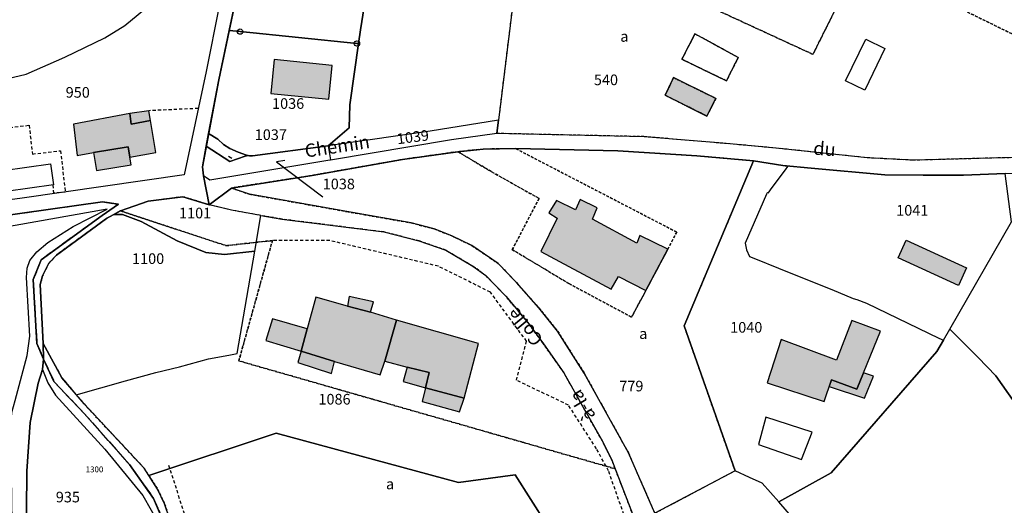
# Model space of a CAD drawing. Units: metres. Extents: x 1047456 to 1051217, y 6303578 to 6306569.
# Drawn here: x 1049174 to 1049359, y 6304924 to 6305016 of the extents above; entities that cross this region are included whole.
import ezdxf
from ezdxf.enums import TextEntityAlignment as Align

# ---------------------------------------------------------------- set-up
doc = ezdxf.new("R2010")
doc.units = ezdxf.units.M
for name, pattern in [('TOPO1', [1, 0.6, -0.4]), ('TOPO2', [2.4, 2, -0.4]), ('TOPO4', [0.8, 0.5, -0.3])]:
    doc.linetypes.add(name, pattern=pattern)
doc.layers.get('0').update_dxf_attribs({"color": 255, "linetype": 'CONTINUOUS'})
for name, color, linetype in [('ig_cad_bati_dur', 152, 'CONTINUOUS'), ('ig_cad_bati_dur_hach', 24, 'CONTINUOUS'), ('ig_cad_bati_leger', 215, 'CONTINUOUS'), ('ig_cad_bati_leger_hach', 243, 'CONTINUOUS'), ('ig_cad_borne', 230, 'CONTINUOUS'), ('ig_cad_detail_lineaire', 252, 'TOPO1'), ('ig_cad_fleche_de_rattachement', 3, 'CONTINUOUS'), ('ig_cad_hydro', 140, 'CONTINUOUS'), ('ig_cad_lieudit', 7, 'ByLayer'), ('ig_cad_nom_voie', 8, 'CONTINUOUS'), ('ig_cad_numero_voie', 40, 'CONTINUOUS'), ('ig_cad_parcel', 3, 'CONTINUOUS'), ('ig_cad_parcel_num', 3, 'CONTINUOUS'), ('ig_cad_piscine_etang_bassin', 4, 'CONTINUOUS'), ('ig_cad_section', 20, 'TOPO2'), ('ig_cad_sfisc', 2, 'TOPO4'), ('ig_cad_sfisc_texte', 2, 'CONTINUOUS')]:
    doc.layers.add(name, color=color, linetype=linetype)
doc.styles.add('Times New Roman', font='times.ttf')

# ---------------------------------------------------------------- blocks, each defined once
blk = doc.blocks.new('BORNE')
at = {"linetype": 'Continuous'}
blk.add_circle((0, 0), 0.5, dxfattribs=at)

msp = doc.modelspace()

# ---------------------------------------------------------------- hatches: boundary and pattern name
at = {"layer": 'ig_cad_bati_dur_hach'}
for points in [[(1049220.9, 6305001.91), (1049231.85, 6305000.8), (1049232.49, 6305007.17), (1049221.55, 6305008.27)], [(1049304.76, 6305000.97), (1049296.75, 6305004.88), (1049295.21, 6305001.56), (1049303.07, 6304997.65)], [(1049198.28, 6304996.81), (1049194.59, 6304996.1), (1049194.35, 6304998.1), (1049183.75, 6304996.15), (1049184.45, 6304990.23), (1049187.53, 6304990.77), (1049194.06, 6304991.86), (1049194.37, 6304989.91), (1049199.29, 6304990.8)], [(1049291.57, 6304964.79), (1049295.7, 6304972.57), (1049290.46, 6304975.18), (1049289.85, 6304973.71), (1049281.53, 6304978.23), (1049282.38, 6304980.39), (1049279.22, 6304981.92), (1049278.3, 6304979.99), (1049274.76, 6304981.75), (1049273.31, 6304979.44), (1049274.84, 6304978.44), (1049271.79, 6304972.13), (1049285.03, 6304965.08), (1049286.41, 6304967.46)], [(1049244.59, 6304959.2), (1049239.68, 6304960.72), (1049235.37, 6304961.86), (1049229.37, 6304963.54), (1049227.77, 6304957.61), (1049226.61, 6304953.37), (1049232.93, 6304951.47), (1049241.54, 6304948.96), (1049242.39, 6304951.5)], [(1049250.05, 6304946.5), (1049257.32, 6304944.53), (1049260.06, 6304954.85), (1049244.59, 6304959.2), (1049242.39, 6304951.5), (1049246.62, 6304950.36), (1049250.77, 6304949.37)], [(1049335.75, 6304957.16), (1049330.35, 6304959.15), (1049327.45, 6304951.68), (1049317.07, 6304955.57), (1049314.39, 6304947.41), (1049325.17, 6304943.9), (1049326.54, 6304947.97), (1049331.31, 6304946.21)]]:
    msp.add_hatch(color=256, dxfattribs=at).paths.add_polyline_path(points)
at = {"layer": 'ig_cad_bati_leger_hach'}
for points in [[(1049198.28, 6304996.81), (1049197.96, 6304998.65), (1049194.35, 6304998.1), (1049194.59, 6304996.1)], [(1049194.37, 6304989.91), (1049194.06, 6304991.86), (1049187.53, 6304990.77), (1049188.07, 6304987.39), (1049194.61, 6304988.49)], [(1049350.43, 6304965.73), (1049339.07, 6304970.95), (1049340.58, 6304974.26), (1049351.94, 6304969.05)], [(1049239.68, 6304960.72), (1049240.29, 6304962.65), (1049235.68, 6304963.71), (1049235.37, 6304961.86)], [(1049226.61, 6304953.37), (1049227.77, 6304957.61), (1049221.23, 6304959.45), (1049220.01, 6304955.37)], [(1049232.93, 6304951.47), (1049226.61, 6304953.37), (1049226.02, 6304951.23), (1049232.33, 6304949.16)], [(1049250.05, 6304946.5), (1049250.77, 6304949.37), (1049246.62, 6304950.36), (1049245.86, 6304947.65)], [(1049326.54, 6304947.97), (1049326.12, 6304946.74), (1049332.78, 6304944.51), (1049334.47, 6304948.68), (1049332.57, 6304949.32), (1049331.31, 6304946.21)], [(1049250.05, 6304946.5), (1049249.4, 6304943.89), (1049256.47, 6304941.99), (1049257.32, 6304944.53)]]:
    msp.add_hatch(color=256, dxfattribs=at).paths.add_polyline_path(points)

# ---------------------------------------------------------------- linework, layer by layer
at = {"layer": 'ig_cad_bati_dur'}
for points in [[(1049220.9, 6305001.91), (1049231.85, 6305000.8), (1049232.49, 6305007.17), (1049221.55, 6305008.27)], [(1049304.76, 6305000.97), (1049296.75, 6305004.88), (1049295.21, 6305001.56), (1049303.07, 6304997.65)], [(1049198.28, 6304996.81), (1049194.59, 6304996.1), (1049194.35, 6304998.1), (1049183.75, 6304996.15), (1049184.45, 6304990.23), (1049187.53, 6304990.77), (1049194.06, 6304991.86), (1049194.37, 6304989.91), (1049199.29, 6304990.8)], [(1049291.57, 6304964.79), (1049295.7, 6304972.57), (1049290.46, 6304975.18), (1049289.85, 6304973.71), (1049281.53, 6304978.23), (1049282.38, 6304980.39), (1049279.22, 6304981.92), (1049278.3, 6304979.99), (1049274.76, 6304981.75), (1049273.31, 6304979.44), (1049274.84, 6304978.44), (1049271.79, 6304972.13), (1049285.03, 6304965.08), (1049286.41, 6304967.46)], [(1049244.59, 6304959.2), (1049239.68, 6304960.72), (1049235.37, 6304961.86), (1049229.37, 6304963.54), (1049227.77, 6304957.61), (1049226.61, 6304953.37), (1049232.93, 6304951.47), (1049241.54, 6304948.96), (1049242.39, 6304951.5)], [(1049250.05, 6304946.5), (1049257.32, 6304944.53), (1049260.06, 6304954.85), (1049244.59, 6304959.2), (1049242.39, 6304951.5), (1049246.62, 6304950.36), (1049250.77, 6304949.37)], [(1049335.75, 6304957.16), (1049330.35, 6304959.15), (1049327.45, 6304951.68), (1049317.07, 6304955.57), (1049314.39, 6304947.41), (1049325.17, 6304943.9), (1049326.54, 6304947.97), (1049331.31, 6304946.21)]]:
    msp.add_lwpolyline(points, close=True, dxfattribs=at)
at = {"layer": 'ig_cad_bati_leger'}
for points in [[(1049198.28, 6304996.81), (1049197.96, 6304998.65), (1049194.35, 6304998.1), (1049194.59, 6304996.1)], [(1049194.37, 6304989.91), (1049194.06, 6304991.86), (1049187.53, 6304990.77), (1049188.07, 6304987.39), (1049194.61, 6304988.49)], [(1049350.43, 6304965.73), (1049339.07, 6304970.95), (1049340.58, 6304974.26), (1049351.94, 6304969.05)], [(1049239.68, 6304960.72), (1049240.29, 6304962.65), (1049235.68, 6304963.71), (1049235.37, 6304961.86)], [(1049226.61, 6304953.37), (1049227.77, 6304957.61), (1049221.23, 6304959.45), (1049220.01, 6304955.37)], [(1049232.93, 6304951.47), (1049226.61, 6304953.37), (1049226.02, 6304951.23), (1049232.33, 6304949.16)], [(1049250.05, 6304946.5), (1049250.77, 6304949.37), (1049246.62, 6304950.36), (1049245.86, 6304947.65)], [(1049326.54, 6304947.97), (1049326.12, 6304946.74), (1049332.78, 6304944.51), (1049334.47, 6304948.68), (1049332.57, 6304949.32), (1049331.31, 6304946.21)], [(1049250.05, 6304946.5), (1049249.4, 6304943.89), (1049256.47, 6304941.99), (1049257.32, 6304944.53)]]:
    msp.add_lwpolyline(points, close=True, dxfattribs=at)
at = {"layer": 'ig_cad_detail_lineaire'}
for points in [[(1049207.24, 6304999.08), (1049197.96, 6304998.65)], [(1049165.77, 6304994.78), (1049175.38, 6304995.91), (1049176.02, 6304990.5), (1049181.3, 6304991.12), (1049182.21, 6304983.35), (1049180.07, 6304983.11), (1049179.89, 6304984.66)], [(1049294.43, 6304902.85), (1049284.54, 6304930.84), (1049282.25, 6304935.03), (1049276.99, 6304943.23), (1049267.2, 6304947.91), (1049269.1, 6304955.26), (1049262.27, 6304964.5), (1049252.48, 6304969.37), (1049232.03, 6304974.21), (1049221.22, 6304974.21)], [(1049201.65, 6304931.96), (1049204.81, 6304922.18), (1049210.27, 6304907.87)]]:
    msp.add_lwpolyline(points, dxfattribs=at)
at = {"layer": 'ig_cad_fleche_de_rattachement'}
for points in [[(1049212.94, 6304990.07), (1049213.59, 6304989.73)], [(1049223.54, 6304989.27), (1049222.02, 6304989.06), (1049230.7, 6304982.45)]]:
    msp.add_lwpolyline(points, dxfattribs=at)
at = {"layer": 'ig_cad_hydro'}
for points in [[(1049202.76, 6304919.13), (1049200.91, 6304924.66), (1049199.59, 6304927.43), (1049197.04, 6304931.35), (1049185.73, 6304943.45), (1049181.57, 6304948.36), (1049178.02, 6304954.82), (1049178.11, 6304951.91), (1049180.06, 6304947.69), (1049185.73, 6304941.68), (1049194.27, 6304932.04), (1049198.85, 6304925.64), (1049203.37, 6304915.14)], [(1049203.37, 6304915.14), (1049198.85, 6304925.64), (1049194.27, 6304932.04), (1049185.73, 6304941.68), (1049180.06, 6304947.69), (1049178.11, 6304951.91), (1049177.91, 6304949.93), (1049178.93, 6304947.43), (1049180.36, 6304945.1), (1049189.63, 6304934.97), (1049196.8, 6304926.23), (1049199.98, 6304920.69)]]:
    msp.add_lwpolyline(points, dxfattribs=at)
at = {"layer": 'ig_cad_lieudit'}
for points in [[(1049158.87, 6304977.22), (1049189.21, 6304981.52), (1049192.25, 6304981.04), (1049189.15, 6304978.92), (1049177.64, 6304970.57), (1049176.17, 6304966.85), (1049176.84, 6304954.84), (1049178.11, 6304951.91), (1049178.02, 6304954.82), (1049177.46, 6304965.93), (1049177.92, 6304967.55), (1049179.08, 6304969.93), (1049180.53, 6304971.48), (1049189.95, 6304978.35), (1049192.6, 6304979.79), (1049197.83, 6304981.61), (1049204.35, 6304982.46), (1049209.29, 6304980.96), (1049208.26, 6304986.38), (1049208.02, 6304988.06), (1049211.1, 6305004.49), (1049215.2, 6305023.85)], [(1049215.2, 6305023.85), (1049211.1, 6305004.49), (1049208.02, 6304988.06), (1049208.26, 6304986.38), (1049209.29, 6304980.96), (1049213.49, 6304984.1), (1049228.71, 6304986.48), (1049245.72, 6304989.47), (1049256.14, 6304990.94), (1049260.92, 6304991.43), (1049267.05, 6304991.51), (1049286.28, 6304991.07), (1049301.15, 6304990.14), (1049311.85, 6304989.2), (1049317.38, 6304988.31), (1049322.68, 6304987.84), (1049336.56, 6304986.61), (1049343.78, 6304986.5), (1049351.42, 6304986.52), (1049359.22, 6304986.85)], [(1049359.22, 6304986.85), (1049351.42, 6304986.52), (1049343.78, 6304986.5), (1049336.56, 6304986.61), (1049322.68, 6304987.84), (1049317.38, 6304988.31), (1049311.85, 6304989.2), (1049301.15, 6304990.14), (1049286.28, 6304991.07), (1049267.05, 6304991.51), (1049260.92, 6304991.43), (1049256.14, 6304990.94), (1049245.72, 6304989.47), (1049228.71, 6304986.48), (1049213.49, 6304984.1), (1049209.29, 6304980.96), (1049204.35, 6304982.46), (1049197.83, 6304981.61), (1049192.6, 6304979.79), (1049189.95, 6304978.35), (1049180.53, 6304971.48), (1049179.08, 6304969.93), (1049177.92, 6304967.55), (1049177.46, 6304965.93), (1049178.02, 6304954.82), (1049178.11, 6304951.91), (1049180.06, 6304947.69), (1049185.73, 6304941.68), (1049194.27, 6304932.04), (1049198.85, 6304925.64), (1049203.37, 6304915.14)], [(1049171.35, 6304852.14), (1049173.97, 6304859.67), (1049174.68, 6304862.55), (1049175.32, 6304869.49), (1049175.01, 6304899.06), (1049174.84, 6304915.84), (1049174.94, 6304930.8), (1049175.57, 6304939.98), (1049177.07, 6304947.37), (1049177.91, 6304949.93), (1049178.11, 6304951.91), (1049176.84, 6304954.84), (1049176.17, 6304966.85), (1049177.64, 6304970.57), (1049189.15, 6304978.92), (1049192.25, 6304981.04), (1049189.21, 6304981.52), (1049158.87, 6304977.22)], [(1049203.37, 6304915.14), (1049198.85, 6304925.64), (1049194.27, 6304932.04), (1049185.73, 6304941.68), (1049180.06, 6304947.69), (1049178.11, 6304951.91), (1049177.91, 6304949.93), (1049177.07, 6304947.37), (1049175.57, 6304939.98), (1049174.94, 6304930.8), (1049174.84, 6304915.84)]]:
    msp.add_lwpolyline(points, dxfattribs=at)
at = {"layer": 'ig_cad_parcel'}
for points in [[(1049364.09, 6305016.88), (1049321.04, 6305036.99), (1049298.74, 6305047.54), (1049271.7, 6305060.15), (1049268.13, 6305032.09), (1049263.8, 6304996.86), (1049263.5, 6304994.43), (1049291.23, 6304993.83), (1049306.7, 6304992.54), (1049316.12, 6304991.67), (1049333.28, 6304989.85), (1049341.87, 6304989.39), (1049358.73, 6304989.85), (1049362.81, 6304989.91), (1049373.52, 6305006.78), (1049373.6, 6305007.4), (1049369.29, 6305010.62), (1049370.93, 6305013.5)], [(1049243.21, 6305053.55), (1049243.3, 6305050.85), (1049242.87, 6305047.89), (1049241.82, 6305041.24), (1049241.19, 6305036.68), (1049240.17, 6305029.75), (1049239.97, 6305028.13), (1049238.93, 6305021.01), (1049237.8, 6305013.85), (1049237.44, 6305011.28), (1049237.15, 6305011.31), (1049215.13, 6305013.55), (1049213.06, 6305013.77), (1049215.2, 6305023.85), (1049218.42, 6305038.2), (1049220.18, 6305043.21), (1049226.49, 6305058.52), (1049233.49, 6305054.24), (1049241.11, 6305053.65)], [(1049162.77, 6305002.72), (1049174.81, 6305005.56), (1049182.11, 6305008.73), (1049189.64, 6305012.37), (1049193.39, 6305014.69), (1049202, 6305021.86), (1049213.58, 6305031.61), (1049211.2, 6305018.36), (1049208.72, 6305006.06), (1049204.62, 6304986.59), (1049174.09, 6304982.19), (1049159.57, 6304980.22)], [(1049237.44, 6305011.28), (1049236.71, 6305005.99), (1049235.79, 6304999.76), (1049235.69, 6304995.45), (1049231.7, 6304992.06), (1049217.46, 6304990.19), (1049216.9, 6304990.18), (1049216.64, 6304990.23), (1049216.34, 6304990.28), (1049214.74, 6304990.83), (1049213.19, 6304991.54), (1049211.98, 6304992.31), (1049210.93, 6304993.28), (1049209.21, 6304994.37), (1049211.1, 6305004.49), (1049213.06, 6305013.77), (1049215.13, 6305013.55), (1049237.15, 6305011.31)], [(1049263.5, 6304994.43), (1049263.8, 6304996.86), (1049250.91, 6304994.82), (1049239.2, 6304993.13), (1049238.9, 6304993.1), (1049238.56, 6304993.06), (1049231.7, 6304992.06), (1049232.18, 6304989.39), (1049254.93, 6304993.21)], [(1049209.21, 6304994.37), (1049210.93, 6304993.28), (1049211.98, 6304992.31), (1049213.19, 6304991.54), (1049214.74, 6304990.83), (1049216.34, 6304990.28), (1049216.64, 6304990.23), (1049216.06, 6304990.1), (1049213.18, 6304989.08), (1049208.76, 6304991.98)], [(1049216.64, 6304990.23), (1049216.9, 6304990.18), (1049217.46, 6304990.19), (1049231.7, 6304992.06), (1049232.18, 6304989.39), (1049232.01, 6304989.36), (1049209.43, 6304985.58), (1049208.83, 6304986), (1049208.26, 6304986.38), (1049208.02, 6304988.06), (1049208.76, 6304991.98), (1049213.18, 6304989.08), (1049216.06, 6304990.1)], [(1049308.37, 6304930.89), (1049293.23, 6304922.87), (1049288.28, 6304934.24), (1049279.96, 6304949.25), (1049274.94, 6304957.17), (1049271.4, 6304961.54), (1049267.17, 6304966.3), (1049263.77, 6304969.9), (1049258.79, 6304973.25), (1049255.01, 6304975.09), (1049251.71, 6304976.4), (1049247.33, 6304977.54), (1049235.25, 6304979.66), (1049216.89, 6304982.93), (1049213.49, 6304984.1), (1049228.71, 6304986.48), (1049245.72, 6304989.47), (1049256.14, 6304990.94), (1049260.92, 6304991.43), (1049267.05, 6304991.51), (1049286.28, 6304991.07), (1049301.15, 6304990.14), (1049311.85, 6304989.2), (1049298.79, 6304958.13)], [(1049347.61, 6304955.47), (1049346.38, 6304953.33), (1049326.44, 6304930.51), (1049316.61, 6304925.05), (1049313.45, 6304928.52), (1049311.07, 6304929.58), (1049308.37, 6304930.89), (1049298.79, 6304958.13), (1049311.85, 6304989.2), (1049317.38, 6304988.31), (1049318.27, 6304988.23), (1049318.22, 6304988.16), (1049317.79, 6304987.52), (1049315.31, 6304984.18), (1049314.51, 6304983.15), (1049314.43, 6304983.17), (1049314.28, 6304982.92), (1049310.26, 6304973.75), (1049310.55, 6304972.47), (1049311.1, 6304971.24), (1049312.2, 6304970.75), (1049316.53, 6304969.03), (1049321.67, 6304966.96), (1049326.57, 6304964.98), (1049330.59, 6304963.29), (1049331.33, 6304963.1), (1049333.15, 6304962.44), (1049346.78, 6304955.86)], [(1049370.92, 6304925.56), (1049369.43, 6304930.29), (1049366.88, 6304935.55), (1049365.48, 6304937.62), (1049364.88, 6304938.44), (1049361.08, 6304943.65), (1049357.52, 6304948.76), (1049354.18, 6304952.19), (1049348.8, 6304957.54), (1049360.44, 6304977.72), (1049359.22, 6304986.85), (1049364.11, 6304986.98), (1049371.63, 6304986.09), (1049380.5, 6304984.98), (1049384.6, 6304984.09), (1049389.42, 6304981.93), (1049400.63, 6304977.08), (1049383.07, 6304945.76)], [(1049217.89, 6304972.24), (1049219.04, 6304978.94), (1049213.51, 6304979.92), (1049209.29, 6304980.96), (1049204.35, 6304982.46), (1049197.83, 6304981.61), (1049192.6, 6304979.79), (1049191.41, 6304979.14), (1049193.01, 6304979.13), (1049196.52, 6304977.82), (1049203.25, 6304974.16), (1049208.65, 6304971.94), (1049212.22, 6304971.58)], [(1049131.28, 6304907.67), (1049150.02, 6304907.63), (1049172.39, 6304907.59), (1049171.96, 6304938.83), (1049172.13, 6304941.82), (1049172.77, 6304944.08), (1049175.02, 6304952.57), (1049175.5, 6304956.21), (1049174.87, 6304967.27), (1049175.05, 6304969), (1049175.52, 6304970.44), (1049176.83, 6304972.06), (1049178.92, 6304973.85), (1049183.68, 6304976.85), (1049190.11, 6304980.15), (1049169.96, 6304976.57), (1049157.47, 6304975.23), (1049154.17, 6304966.06), (1049145.58, 6304944.01), (1049135.61, 6304918.21)], [(1049184.26, 6304945.18), (1049193.53, 6304947.79), (1049199.24, 6304949.36), (1049203.72, 6304950.44), (1049209.16, 6304951.93), (1049213.01, 6304952.66), (1049214.57, 6304952.98), (1049217.89, 6304972.24), (1049212.22, 6304971.58), (1049208.65, 6304971.94), (1049203.25, 6304974.16), (1049196.52, 6304977.82), (1049193.01, 6304979.13), (1049191.41, 6304979.14), (1049189.95, 6304978.35), (1049180.53, 6304971.48), (1049179.08, 6304969.93), (1049177.92, 6304967.55), (1049177.46, 6304965.93), (1049178.02, 6304954.82), (1049181.57, 6304948.36)], [(1049202.06, 6304916.42), (1049191.93, 6304916.2), (1049182.56, 6304916), (1049174.84, 6304915.84), (1049174.94, 6304930.8), (1049175.57, 6304939.98), (1049177.07, 6304947.37), (1049177.91, 6304949.93), (1049178.93, 6304947.43), (1049180.36, 6304945.1), (1049189.63, 6304934.97), (1049196.8, 6304926.23), (1049199.98, 6304920.69)], [(1049290.55, 6304892.98), (1049279.18, 6304879.74), (1049265.31, 6304894.85), (1049242.02, 6304884.19), (1049238.02, 6304884.56), (1049231.41, 6304883.7), (1049225.8, 6304882.76), (1049220.04, 6304880.6), (1049221.33, 6304885.76), (1049221.41, 6304888.14), (1049221.32, 6304889.76), (1049218.49, 6304895.49), (1049212.94, 6304904.25), (1049206.22, 6304913.38), (1049204.54, 6304915.9), (1049202.76, 6304919.13), (1049200.91, 6304924.66), (1049199.59, 6304927.43), (1049197.91, 6304930.01), (1049221.95, 6304937.95), (1049256.3, 6304928.69), (1049266.96, 6304930.09)]]:
    msp.add_lwpolyline(points, close=True, dxfattribs=at)
for points in [[(1049073.34, 6305032.54), (1049064.69, 6305013.61), (1049110.85, 6305002.97), (1049127.41, 6304999.02), (1049129.95, 6304998.8), (1049131.88, 6304998.73), (1049137.56, 6304998.96), (1049146.71, 6304999.92), (1049158.16, 6305001.86), (1049162.77, 6305002.72), (1049174.81, 6305005.56), (1049182.11, 6305008.73), (1049189.64, 6305012.37), (1049193.39, 6305014.69), (1049202, 6305021.86)], [(1049268.13, 6305032.09), (1049263.8, 6304996.86), (1049250.91, 6304994.82), (1049239.2, 6304993.13), (1049238.9, 6304993.1), (1049238.56, 6304993.06), (1049231.7, 6304992.06), (1049235.69, 6304995.45), (1049235.79, 6304999.76), (1049236.71, 6305005.99), (1049237.44, 6305011.28), (1049237.8, 6305013.85), (1049238.93, 6305021.01)], [(1049359.22, 6304986.85), (1049351.42, 6304986.52), (1049343.78, 6304986.5), (1049336.56, 6304986.61), (1049322.68, 6304987.84), (1049318.27, 6304988.23), (1049318.22, 6304988.16), (1049317.79, 6304987.52), (1049315.31, 6304984.18), (1049314.51, 6304983.15), (1049314.43, 6304983.17), (1049314.28, 6304982.92), (1049310.26, 6304973.75), (1049310.55, 6304972.47), (1049311.1, 6304971.24), (1049312.2, 6304970.75), (1049316.53, 6304969.03), (1049321.67, 6304966.96), (1049326.57, 6304964.98), (1049330.59, 6304963.29), (1049331.33, 6304963.1), (1049333.15, 6304962.44), (1049346.78, 6304955.86), (1049347.61, 6304955.47), (1049348.8, 6304957.54), (1049360.44, 6304977.72)], [(1049290.55, 6304892.98), (1049266.96, 6304930.09), (1049256.3, 6304928.69), (1049221.95, 6304937.95), (1049197.91, 6304930.01), (1049197.04, 6304931.35), (1049185.73, 6304943.45), (1049184.26, 6304945.18), (1049193.53, 6304947.79), (1049199.24, 6304949.36), (1049203.72, 6304950.44), (1049209.16, 6304951.93), (1049213.01, 6304952.66), (1049214.57, 6304952.98), (1049217.89, 6304972.24), (1049219.04, 6304978.94), (1049222.98, 6304978.25), (1049242.2, 6304975.83), (1049248.79, 6304974.16), (1049253.87, 6304972.4), (1049258.96, 6304969.41), (1049261.4, 6304967.61), (1049265.18, 6304963.76), (1049269.35, 6304958.77), (1049272.27, 6304954.79), (1049276.12, 6304949.34), (1049280.06, 6304942.29), (1049283.37, 6304936.45), (1049285.23, 6304932.76), (1049285.8, 6304931.24), (1049290.95, 6304917.85)], [(1049359.9, 6304837.27), (1049355.97, 6304845.46), (1049352.11, 6304854.67), (1049349.4, 6304863.43), (1049344.45, 6304880.94), (1049340.5, 6304892.32), (1049337.1, 6304899.04), (1049334.25, 6304903.65), (1049329.47, 6304910.1), (1049316.61, 6304925.05), (1049326.44, 6304930.51), (1049346.38, 6304953.33), (1049347.61, 6304955.47), (1049348.8, 6304957.54), (1049354.18, 6304952.19), (1049357.52, 6304948.76), (1049361.08, 6304943.65)], [(1049329.47, 6304910.1), (1049316.61, 6304925.05), (1049313.45, 6304928.52), (1049311.07, 6304929.58), (1049308.37, 6304930.89), (1049293.23, 6304922.87)]]:
    msp.add_lwpolyline(points, dxfattribs=at)
at = {"layer": 'ig_cad_piscine_etang_bassin'}
for points in [[(1049308.97, 6305008.68), (1049300.81, 6305013.12), (1049298.36, 6305008.34), (1049306.75, 6305004.28)], [(1049333.01, 6305012.11), (1049336.6, 6305010.35), (1049332.79, 6305002.53), (1049329.2, 6305004.28)], [(1049170.52, 6304987.39), (1049179.43, 6304988.63), (1049179.98, 6304984.67), (1049171.08, 6304983.43), (1049170.94, 6304984.42), (1049170.69, 6304984.39), (1049170.52, 6304984.43), (1049170.2, 6304984.58), (1049169.96, 6304984.84), (1049169.87, 6304985), (1049169.79, 6304985.34), (1049169.79, 6304985.52), (1049169.89, 6304985.86), (1049169.98, 6304986.01), (1049170.23, 6304986.26), (1049170.38, 6304986.34), (1049170.55, 6304986.4), (1049170.66, 6304986.4)], [(1049322.87, 6304938.15), (1049314.18, 6304940.97), (1049312.8, 6304935.82), (1049320.89, 6304932.99)]]:
    msp.add_lwpolyline(points, close=True, dxfattribs=at)
at = {"layer": 'ig_cad_section'}
msp.add_lwpolyline([(1049158.87, 6304977.22), (1049189.21, 6304981.52), (1049192.25, 6304981.04), (1049189.15, 6304978.92), (1049177.64, 6304970.57), (1049176.17, 6304966.85), (1049176.84, 6304954.84), (1049178.11, 6304951.91), (1049180.06, 6304947.69), (1049185.73, 6304941.68), (1049194.27, 6304932.04), (1049198.85, 6304925.64), (1049203.37, 6304915.14)], dxfattribs=at)
msp.add_lwpolyline([(1049158.87, 6304977.22), (1049189.21, 6304981.52), (1049192.25, 6304981.04), (1049189.15, 6304978.92), (1049177.64, 6304970.57), (1049176.17, 6304966.85), (1049176.84, 6304954.84), (1049178.11, 6304951.91), (1049180.06, 6304947.69), (1049185.73, 6304941.68), (1049194.27, 6304932.04), (1049198.85, 6304925.64), (1049203.37, 6304915.14)], dxfattribs=at)
msp.add_lwpolyline([(1049158.87, 6304977.22), (1049189.21, 6304981.52), (1049192.25, 6304981.04), (1049189.15, 6304978.92), (1049177.64, 6304970.57), (1049176.17, 6304966.85), (1049176.84, 6304954.84), (1049178.11, 6304951.91), (1049180.06, 6304947.69), (1049185.73, 6304941.68), (1049194.27, 6304932.04), (1049198.85, 6304925.64), (1049203.37, 6304915.14)], dxfattribs=at)
msp.add_lwpolyline([(1049158.87, 6304977.22), (1049189.21, 6304981.52), (1049192.25, 6304981.04), (1049189.15, 6304978.92), (1049177.64, 6304970.57), (1049176.17, 6304966.85), (1049176.84, 6304954.84), (1049178.11, 6304951.91), (1049180.06, 6304947.69), (1049185.73, 6304941.68), (1049194.27, 6304932.04), (1049198.85, 6304925.64), (1049203.37, 6304915.14)], dxfattribs=at)
msp.add_lwpolyline([(1049158.87, 6304977.22), (1049189.21, 6304981.52), (1049192.25, 6304981.04), (1049189.15, 6304978.92), (1049177.64, 6304970.57), (1049176.17, 6304966.85), (1049176.84, 6304954.84), (1049178.11, 6304951.91), (1049180.06, 6304947.69), (1049185.73, 6304941.68), (1049194.27, 6304932.04), (1049198.85, 6304925.64), (1049203.37, 6304915.14)], dxfattribs=at)
msp.add_lwpolyline([(1049158.87, 6304977.22), (1049189.21, 6304981.52), (1049192.25, 6304981.04), (1049189.15, 6304978.92), (1049177.64, 6304970.57), (1049176.17, 6304966.85), (1049176.84, 6304954.84), (1049178.11, 6304951.91), (1049180.06, 6304947.69), (1049185.73, 6304941.68), (1049194.27, 6304932.04), (1049198.85, 6304925.64), (1049203.37, 6304915.14)], dxfattribs=at)
at = {"layer": 'ig_cad_sfisc'}
for points in [[(1049263.5, 6304994.43), (1049291.23, 6304993.83), (1049306.7, 6304992.54), (1049316.12, 6304991.67), (1049333.28, 6304989.85), (1049341.87, 6304989.39), (1049358.73, 6304989.85), (1049362.81, 6304989.91), (1049373.52, 6305006.78), (1049331.95, 6305027.08), (1049323.04, 6305009.26), (1049288.17, 6305025.33), (1049293, 6305035.81), (1049298.74, 6305047.54), (1049271.7, 6305060.15), (1049268.13, 6305032.09)], [(1049373.52, 6305006.78), (1049373.6, 6305007.4), (1049369.29, 6305010.62), (1049370.93, 6305013.5), (1049364.09, 6305016.88), (1049321.04, 6305036.99), (1049298.74, 6305047.54), (1049293, 6305035.81), (1049288.17, 6305025.33), (1049323.04, 6305009.26), (1049331.95, 6305027.08)], [(1049308.97, 6305008.68), (1049306.75, 6305004.28), (1049298.36, 6305008.34), (1049300.81, 6305013.12)], [(1049308.97, 6305008.68), (1049300.81, 6305013.12), (1049298.36, 6305008.34), (1049306.75, 6305004.28)], [(1049304.76, 6305000.97), (1049303.07, 6304997.65), (1049295.21, 6305001.56), (1049296.75, 6305004.88)], [(1049304.76, 6305000.97), (1049296.75, 6305004.88), (1049295.21, 6305001.56), (1049303.07, 6304997.65)], [(1049213.49, 6304984.1), (1049216.89, 6304982.93), (1049235.25, 6304979.66), (1049247.33, 6304977.54), (1049251.71, 6304976.4), (1049255.01, 6304975.09), (1049258.79, 6304973.25), (1049263.77, 6304969.9), (1049267.17, 6304966.3), (1049271.4, 6304961.54), (1049274.94, 6304957.17), (1049279.96, 6304949.25), (1049288.28, 6304934.24), (1049293.23, 6304922.87), (1049308.37, 6304930.89), (1049298.79, 6304958.13), (1049311.85, 6304989.2), (1049301.15, 6304990.14), (1049286.28, 6304991.07), (1049267.05, 6304991.51), (1049297.38, 6304975.8), (1049295.7, 6304972.57), (1049291.57, 6304964.79), (1049288.88, 6304959.79), (1049277.03, 6304966.14), (1049266.4, 6304972.5), (1049271.45, 6304982.13), (1049262.45, 6304987.18), (1049256.14, 6304990.94), (1049245.72, 6304989.47), (1049228.71, 6304986.48)], [(1049295.7, 6304972.57), (1049297.38, 6304975.8), (1049267.05, 6304991.51), (1049260.92, 6304991.43), (1049256.14, 6304990.94), (1049262.45, 6304987.18), (1049271.45, 6304982.13), (1049266.4, 6304972.5), (1049277.03, 6304966.14), (1049288.88, 6304959.79), (1049291.57, 6304964.79)], [(1049192.6, 6304979.79), (1049212.49, 6304973.25), (1049221.22, 6304974.21), (1049214.89, 6304951.57), (1049285.8, 6304931.24), (1049285.23, 6304932.76), (1049283.37, 6304936.45), (1049280.06, 6304942.29), (1049276.12, 6304949.34), (1049272.27, 6304954.79), (1049269.35, 6304958.77), (1049265.18, 6304963.76), (1049261.4, 6304967.61), (1049258.96, 6304969.41), (1049253.87, 6304972.4), (1049248.79, 6304974.16), (1049242.2, 6304975.83), (1049222.98, 6304978.25), (1049213.51, 6304979.92), (1049209.29, 6304980.96), (1049204.35, 6304982.46), (1049197.83, 6304981.61)]]:
    msp.add_lwpolyline(points, close=True, dxfattribs=at)
msp.add_lwpolyline([(1049290.95, 6304917.85), (1049285.8, 6304931.24), (1049214.89, 6304951.57), (1049221.22, 6304974.21), (1049212.49, 6304973.25), (1049192.6, 6304979.79), (1049189.95, 6304978.35), (1049180.53, 6304971.48), (1049179.08, 6304969.93), (1049177.92, 6304967.55), (1049177.46, 6304965.93), (1049178.02, 6304954.82), (1049181.57, 6304948.36), (1049185.73, 6304943.45), (1049197.04, 6304931.35), (1049199.59, 6304927.43), (1049200.91, 6304924.66), (1049202.76, 6304919.13)], dxfattribs=at)

# ---------------------------------------------------------------- block references
at = {"layer": 'ig_cad_borne'}
for p in [(1049215.13, 6305013.55), (1049215.13, 6305013.55), (1049215.13, 6305013.55), (1049215.13, 6305013.55), (1049237.15, 6305011.31), (1049237.15, 6305011.31), (1049237.15, 6305011.31), (1049237.15, 6305011.31)]:
    msp.add_blockref('BORNE', p, dxfattribs=at)

# ---------------------------------------------------------------- texts
at = {"layer": 'ig_cad_nom_voie', "style": 'Times New Roman'}
for s, rotation, p in [('Chemin', 8.6, (1049227.63, 6304989.04)), ('du', 355.7, (1049322.99, 6304989.62)), ('Colle', 129.7, (1049272.95, 6304956.14)), ('à-la', 120.5, (1049282.87, 6304941.64))]:
    msp.add_text(s, height=2.5, rotation=rotation, dxfattribs=at).set_placement(p, align=Align.BOTTOM_LEFT)
at = {"layer": 'ig_cad_numero_voie', "style": 'Times New Roman'}
msp.add_text('1300', height=1.1, dxfattribs=at).set_placement((1049186.04, 6304930.24), align=Align.BOTTOM_LEFT)
at = {"layer": 'ig_cad_parcel_num', "style": 'Times New Roman'}
for s, p in [('540', (1049281.78, 6305002.84)), ('950', (1049182.28, 6305000.48)), ('1036', (1049221.15, 6304998.38)), ('1037', (1049217.89, 6304992.52)), ('1038', (1049230.7, 6304983.24)), ('1101', (1049203.63, 6304977.76)), ('1041', (1049338.72, 6304978.28)), ('1100', (1049194.78, 6304969.18)), ('1040', (1049307.45, 6304956.25)), ('779', (1049286.56, 6304945.19)), ('1086', (1049229.89, 6304942.72)), ('935', (1049180.42, 6304924.3))]:
    msp.add_text(s, height=2, dxfattribs=at).set_placement(p, align=Align.BOTTOM_LEFT)
msp.add_text('1039', height=2, rotation=7.3, dxfattribs=at).set_placement((1049244.88, 6304991.71), align=Align.BOTTOM_LEFT)
at = {"layer": 'ig_cad_sfisc_texte', "style": 'Times New Roman'}
for p in [(1049286.75, 6305011.02), (1049290.31, 6304955.07), (1049242.61, 6304926.77)]:
    msp.add_text('a', height=2, dxfattribs=at).set_placement(p, align=Align.BOTTOM_LEFT)

doc.saveas('drawing.dxf')
